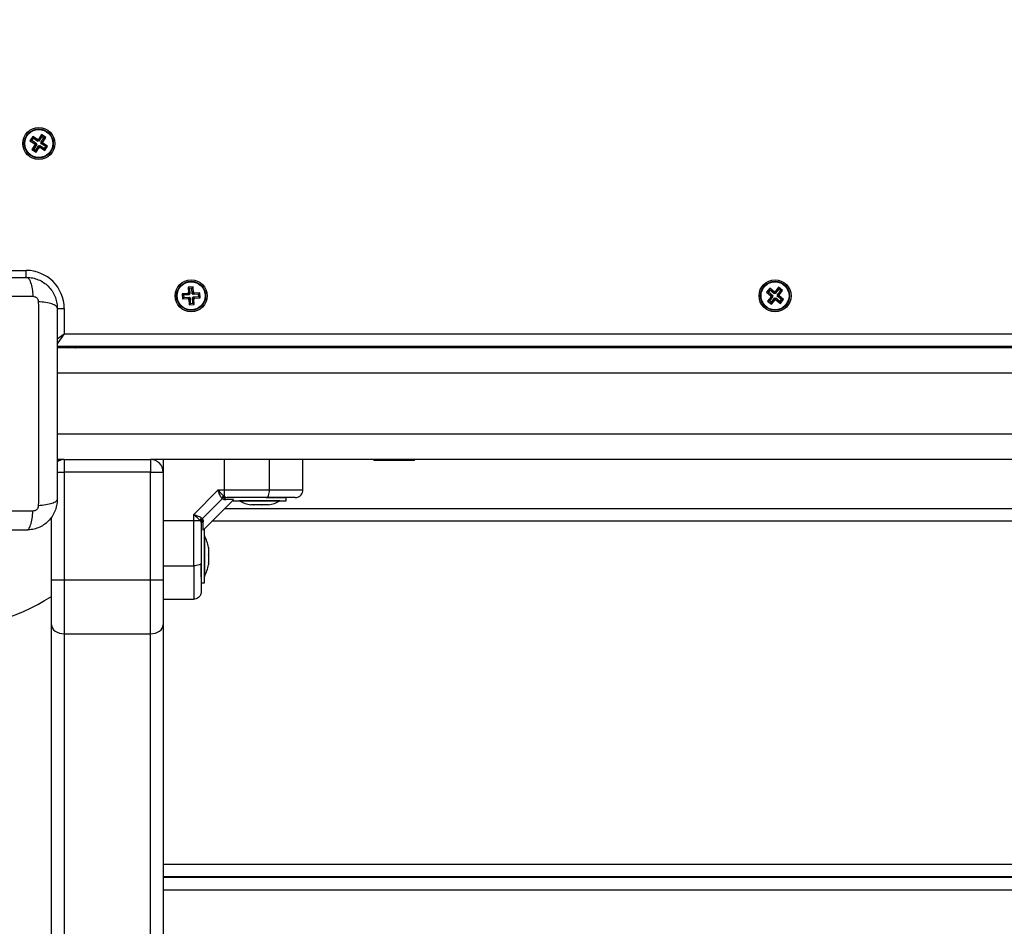
# Model space of a CAD drawing. Units: millimetres. Extents: x 0 to 14.1, y -0.1 to 15.6.
# Drawn here: x 2 to 2.4, y 3.3 to 3.6 of the extents above; entities that cross this region are included whole.
import ezdxf

# ---------------------------------------------------------------- set-up
doc = ezdxf.new("R2010")
doc.units = ezdxf.units.MM
doc.header["$LTSCALE"] = 50
doc.header["$PDSIZE"] = -1
doc.layers.add('DIASTASEIS', color=253, linetype='Continuous', lineweight=5)
doc.layers.add('Make2D$Visible$Tangents', color=8, linetype='Continuous')
doc.styles.get("Standard").update_dxf_attribs({"font": 'ARIALN.TTF'})
doc.dimstyles.get("Standard").update_dxf_attribs({"dimtxt": 0.18, "dimasz": 0.15, "dimexe": 0.1, "dimexo": 0, "dimgap": 0.09, "dimtad": 0, "dimtih": 1, "dimtoh": 1, "dimzin": 0, "dimdsep": 46, "dimtxsty": 'Standard', "dimblk": 'OBLIQUE', "dimcen": 0.09, "dimadec": 0, "dimazin": 0, "dimtfac": 1, "dimtofl": 0, "dimtmove": 0, "dimatfit": 3, "dimldrblk": 'OBLIQUE', "dimfxl": 1, "dimtolj": 1, "dimtzin": 0, "dimarcsym": 0})

# ---------------------------------------------------------------- blocks, each defined once
blk = doc.blocks.new('_Oblique')
at = {"color": 0, "linetype": 'ByBlock', "lineweight": -2}
blk.add_line((-0.5, -0.5), (0.5, 0.5), dxfattribs=at)
blk = doc.blocks.new('*D48')
at = {"layer": 'Defpoints', "color": 0}
for p in [(6.245397982350454, 4.536778063119182), (1.944690382059054, 3.454528041898693), (1.944690382059054, 0.7105067808481076)]:
    blk.add_point(p, dxfattribs=at)
at = {"layer": 'DIASTASEIS', "color": 0, "lineweight": -2}
for p, q in [((6.245397982350454, 4.536778063119182), (6.245397982350454, 0.6105067808481076)), ((1.944690382059054, 3.454528041898693), (1.944690382059054, 0.6105067808481076)), ((1.944690382059054, 0.7105067808481076), (3.810617169926446, 0.7105067808481076)), ((6.245397982350454, 0.7105067808481076), (4.379471194483062, 0.7105067808481076))]:
    blk.add_line(p, q, dxfattribs=at)
at = {"layer": 'DIASTASEIS', "color": 0, "linetype": 'ByBlock', "lineweight": -2, "xscale": 0.15, "yscale": 0.15, "zscale": 0.15, "rotation": 180}
blk.add_blockref('_Oblique', (1.944690382059054, 0.7105067808481076), dxfattribs=at)
at = {"layer": 'DIASTASEIS', "color": 0, "linetype": 'ByBlock', "lineweight": -2, "xscale": 0.15, "yscale": 0.15, "zscale": 0.15}
blk.add_blockref('_Oblique', (6.245397982350454, 0.7105067808481076), dxfattribs=at)
at = {"layer": 'DIASTASEIS', "color": 0, "insert": (4.095044182204754, 0.7105067808481076), "char_height": 0.18, "attachment_point": 5}
blk.add_mtext('\\A1;4.30', dxfattribs=at)
blk = doc.blocks.new('*D51')
at = {"layer": 'Defpoints', "color": 0}
for p in [(8.245397982350454, 4.531778063118992), (0.4449403820584195, 2.776632029092184), (8.245397982350454, 0.03333333333333321)]:
    blk.add_point(p, dxfattribs=at)
at = {"layer": 'DIASTASEIS', "color": 0, "lineweight": -2}
for p, q in [((8.245397982350454, 4.531778063118992), (8.245397982350454, -0.06666666666666679)), ((0.4449403820584195, 2.776632029092184), (0.4449403820584204, -0.06666666666666679)), ((0.4449403820584203, 0.03333333333333321), (4.064302879339499, 0.03333333333333321)), ((8.245397982350454, 0.03333333333333321), (4.626035485069375, 0.03333333333333321))]:
    blk.add_line(p, q, dxfattribs=at)
at = {"layer": 'DIASTASEIS', "color": 0, "linetype": 'ByBlock', "lineweight": -2, "xscale": 0.15, "yscale": 0.15, "zscale": 0.15, "rotation": 180}
blk.add_blockref('_Oblique', (0.4449403820584203, 0.03333333333333321), dxfattribs=at)
at = {"layer": 'DIASTASEIS', "color": 0, "linetype": 'ByBlock', "lineweight": -2, "xscale": 0.15, "yscale": 0.15, "zscale": 0.15}
blk.add_blockref('_Oblique', (8.245397982350454, 0.03333333333333321), dxfattribs=at)
at = {"layer": 'DIASTASEIS', "color": 0, "insert": (4.345169182204437, 0.03333333333333321), "char_height": 0.18, "attachment_point": 5}
blk.add_mtext('\\A1;7.80', dxfattribs=at)
blk = doc.blocks.new('KATOPSI S101')
at = {"color": 7, "linetype": 'Continuous', "lineweight": 25}
for p, q in [((19.49666377903403, 0.5382968355098505), (19.49556030863877, 0.536628796815176)), ((19.49630293226127, 0.5367800724351177), (19.49556030863877, 0.536628796815176)), ((19.49556030863877, 0.536628796815176), (19.49743685217012, 0.5353873926204464)), ((19.49681505465386, 0.5375542118873504), (19.49630293226127, 0.5367800724351177)), ((19.49630293226127, 0.5367800724351177), (19.49817947579262, 0.5355386682403882)), ((19.49681505465386, 0.5375542118873504), (19.49666377903403, 0.5382968355098505)), ((19.49854032256539, 0.537055431315121), (19.49666377903403, 0.5382968355098505)), ((19.49869159818544, 0.5363128076926209), (19.49681505465386, 0.5375542118873504)), ((19.49743685217012, 0.5353873926204464), (19.49729891837077, 0.5351788877836547)), ((19.49804154199327, 0.5353301634034828), (19.49729891837077, 0.5351788877836547)), ((19.49817947579262, 0.5355386682403882), (19.49743685217012, 0.5353873926204464)), ((19.49817947579262, 0.5355386682403882), (19.49804154199327, 0.5353301634034828)), ((19.49804154199327, 0.5353301634034828), (19.49825004683006, 0.5351922296041316)), ((19.49867825636496, 0.5372639361519127), (19.49854032256539, 0.537055431315121)), ((19.49869159818544, 0.5363128076926209), (19.49854032256539, 0.537055431315121)), ((19.49882953198479, 0.5365213125294126), (19.49867825636496, 0.5372639361519127)), ((19.49888676120176, 0.5371260023524478), (19.49867825636496, 0.5372639361519127)), ((19.49882953198479, 0.5365213125294126), (19.49869159818544, 0.5363128076926209)), ((19.49903803682158, 0.5363833787300614), (19.49882953198479, 0.5365213125294126)), ((19.50012816539637, 0.539002545883914), (19.49888676120176, 0.5371260023524478)), ((19.49903803682158, 0.5363833787300614), (19.49888676120176, 0.5371260023524478)), ((19.50027944101643, 0.538259922261414), (19.49903803682158, 0.5363833787300614)), ((19.49981217627382, 0.5358712563373551), (19.50105358046866, 0.5377477998687077)), ((19.49981217627382, 0.5358712563373551), (19.50055479989632, 0.5360225319571832)), ((19.50002068111061, 0.5357333225378902), (19.49981217627382, 0.5358712563373551)), ((19.49988274731126, 0.5355248177010985), (19.50002068111061, 0.5357333225378902)), ((19.49988274731126, 0.5355248177010985), (19.50062537093376, 0.5356760933209266)), ((19.50175929084261, 0.534283413506369), (19.49988274731126, 0.5355248177010985)), ((19.50002068111061, 0.5357333225378902), (19.50076330473311, 0.5358845981577183)), ((19.50027944101643, 0.538259922261414), (19.50012816539637, 0.539002545883914)), ((19.50179620409116, 0.5378990754886495), (19.50012816539637, 0.539002545883914)), ((19.50105358046866, 0.5377477998687077), (19.50027944101643, 0.538259922261414)), ((19.50055479989632, 0.5360225319571832), (19.50179620409116, 0.5378990754886495)), ((19.50076330473311, 0.5358845981577183), (19.50055479989632, 0.5360225319571832)), ((19.50062537093376, 0.5356760933209266), (19.50076330473311, 0.5358845981577183)), ((19.50250191446511, 0.5344346891261971), (19.50062537093376, 0.5356760933209266)), ((19.50105358046866, 0.5377477998687077), (19.50179620409116, 0.5378990754886495)), ((19.49750742320756, 0.5350409539843035), (19.49626601901295, 0.5331644104528372)), ((19.49700864263522, 0.5333156860726653), (19.49626601901295, 0.5331644104528372)), ((19.49626601901295, 0.5331644104528372), (19.49793405770751, 0.5320609400575727)), ((19.49825004683006, 0.5351922296041316), (19.49700864263522, 0.5333156860726653)), ((19.49700864263522, 0.5333156860726653), (19.49778278208768, 0.5328035636799591)), ((19.49729891837077, 0.5351788877836547), (19.49750742320756, 0.5350409539843035)), ((19.49825004683006, 0.5351922296041316), (19.49750742320756, 0.5350409539843035)), ((19.49778278208768, 0.5328035636799591), (19.49902418628229, 0.5346801072114253)), ((19.49778278208768, 0.5328035636799591), (19.49793405770751, 0.5320609400575727)), ((19.49793405770751, 0.5320609400575727), (19.49917546190212, 0.5339374835889252)), ((19.49902418628229, 0.5346801072114253), (19.49917546190212, 0.5339374835889252)), ((19.49902418628229, 0.5346801072114253), (19.49923269111909, 0.5345421734119604)), ((19.49917546190212, 0.5339374835889252), (19.49938396673891, 0.533799549789574)), ((19.49923269111909, 0.5345421734119604), (19.49937062491867, 0.5347506782487521)), ((19.49923269111909, 0.5345421734119604), (19.49938396673891, 0.533799549789574)), ((19.49937062491867, 0.5347506782487521), (19.49952190053849, 0.5340080546263657)), ((19.49937062491867, 0.5347506782487521), (19.50124716845002, 0.5335092740540226)), ((19.49938396673891, 0.533799549789574), (19.49952190053849, 0.5340080546263657)), ((19.49952190053849, 0.5340080546263657), (19.50139844406985, 0.5327666504316362)), ((19.50124716845002, 0.5335092740540226), (19.50175929084261, 0.534283413506369)), ((19.50124716845002, 0.5335092740540226), (19.50139844406985, 0.5327666504316362)), ((19.50139844406985, 0.5327666504316362), (19.50250191446511, 0.5344346891261971)), ((19.50175929084261, 0.534283413506369), (19.50250191446511, 0.5344346891261971)), ((19.48403111155207, 0.4855317429706751), (19.49403111155206, 0.4855317429706751)), ((19.55985804920223, 0.4790766229577734), (19.55786046163925, 0.4789784194541475)), ((19.55842202716289, 0.4784694810293608), (19.55786046163925, 0.4789784194541475)), ((19.55786046163925, 0.4789784194541475), (19.5579709405807, 0.4767311334457922)), ((19.55934911077733, 0.47851505743402), (19.55842202716289, 0.4784694810293608)), ((19.55842202716289, 0.4784694810293608), (19.55853250610457, 0.4762221950210055)), ((19.55934911077733, 0.47851505743402), (19.55985804920223, 0.4790766229577734)), ((19.55945958971878, 0.476267771425551), (19.55934911077733, 0.47851505743402)), ((19.55996852814368, 0.4768293369494181), (19.55985804920223, 0.4790766229577734)), ((19.78694062933945, 0.478511656412234), (19.78568187993059, 0.4769574524596969)), ((19.78701979614592, 0.4777579278307762), (19.78643560851227, 0.477036619266169)), ((19.78701979614592, 0.4777579278307762), (19.78694062933945, 0.478511656412234)), ((19.78868910878608, 0.4770955633274347), (19.78694062933945, 0.478511656412234)), ((19.78876827559233, 0.4763418347459769), (19.78701979614592, 0.4777579278307762)), ((19.78884645246202, 0.4772898388215303), (19.78868910878608, 0.4770955633274347)), ((19.78876827559233, 0.4763418347459769), (19.78868910878608, 0.4770955633274347)), ((19.78892561926849, 0.4765361102399588), (19.78884645246202, 0.4772898388215303)), ((19.78904072795612, 0.4771324951453657), (19.78884645246202, 0.4772898388215303)), ((19.79045682104092, 0.4788809745919984), (19.78904072795612, 0.4771324951453657)), ((19.78911989476259, 0.4763787665639079), (19.78904072795612, 0.4771324951453657)), ((19.79053598784739, 0.4781272460105406), (19.78911989476259, 0.4763787665639079)), ((19.7898412033272, 0.4757945789302589), (19.791257296412, 0.4775430583768916)), ((19.79053598784739, 0.4781272460105406), (19.79045682104092, 0.4788809745919984)), ((19.79201102499345, 0.47762222518325), (19.79045682104092, 0.4788809745919984)), ((19.791257296412, 0.4775430583768916), (19.79053598784739, 0.4781272460105406)), ((19.79059493190865, 0.4758737457366173), (19.79201102499345, 0.47762222518325)), ((19.791257296412, 0.4775430583768916), (19.79201102499345, 0.47762222518325)), ((19.55773351757338, 0.4764691595624804), (19.55548623156491, 0.4763586806209155)), ((19.55548623156491, 0.4763586806209155), (19.55558443506842, 0.4743610930579329)), ((19.55604779708878, 0.4758497421961287), (19.55548623156491, 0.4763586806209155)), ((19.55609337349332, 0.4749226585816864), (19.55558443506842, 0.4743610930579329)), ((19.55558443506842, 0.4743610930579329), (19.55783172107689, 0.4744715719994979)), ((19.55829508309702, 0.4759602211376937), (19.55604779708878, 0.4758497421961287)), ((19.55604779708878, 0.4758497421961287), (19.55609337349332, 0.4749226585816864)), ((19.55609337349332, 0.4749226585816864), (19.55834065950179, 0.4750331375232513)), ((19.5579709405807, 0.4767311334457922), (19.55772124213544, 0.4767188580078532)), ((19.55828280765908, 0.4762099195830665), (19.55772124213544, 0.4767188580078532)), ((19.55772124213544, 0.4767188580078532), (19.55773351757338, 0.4764691595624804)), ((19.55829508309702, 0.4759602211376937), (19.55773351757338, 0.4764691595624804)), ((19.55834065950179, 0.4750331375232513), (19.55783172107689, 0.4744715719994979)), ((19.55783172107689, 0.4744715719994979), (19.55784399651483, 0.474221873554125)), ((19.55835293493973, 0.4747834390778785), (19.55784399651483, 0.474221873554125)), ((19.55784399651483, 0.474221873554125), (19.55809369496009, 0.4742341489920641)), ((19.55853250610457, 0.4762221950210055), (19.5579709405807, 0.4767311334457922)), ((19.55860263338499, 0.4747957145158175), (19.55809369496009, 0.4742341489920641)), ((19.55809369496009, 0.4742341489920641), (19.55820417390177, 0.4719868629837087)), ((19.55853250610457, 0.4762221950210055), (19.55828280765908, 0.4762099195830665)), ((19.55828280765908, 0.4762099195830665), (19.55829508309702, 0.4759602211376937)), ((19.55834065950179, 0.4750331375232513), (19.55835293493973, 0.4747834390778785)), ((19.55835293493973, 0.4747834390778785), (19.55860263338499, 0.4747957145158175)), ((19.55860263338499, 0.4747957145158175), (19.55871311232667, 0.4725484285074621)), ((19.55945958971878, 0.476267771425551), (19.55996852814368, 0.4768293369494181)), ((19.55970928816427, 0.47628004686349), (19.55945958971878, 0.476267771425551)), ((19.55952971699943, 0.4748412909204767), (19.55977941544469, 0.4748535663584157)), ((19.55952971699943, 0.4748412909204767), (19.5600912825233, 0.4743323524956899)), ((19.55964019594088, 0.4725940049121213), (19.55952971699943, 0.4748412909204767)), ((19.55970928816427, 0.47628004686349), (19.56021822658917, 0.4768416123873571)), ((19.55972156360221, 0.4760303484181172), (19.55970928816427, 0.47628004686349)), ((19.55972156360221, 0.4760303484181172), (19.56023050202711, 0.4765919139419843)), ((19.56196884961068, 0.4761408273596821), (19.55972156360221, 0.4760303484181172)), ((19.55976714000675, 0.4751032648037885), (19.56201442601522, 0.4752137437453534)), ((19.55976714000675, 0.4751032648037885), (19.56032870553062, 0.4745943263790018)), ((19.55977941544469, 0.4748535663584157), (19.55976714000675, 0.4751032648037885)), ((19.55977941544469, 0.4748535663584157), (19.56034098096856, 0.474344627933629)), ((19.56021822658917, 0.4768416123873571), (19.55996852814368, 0.4768293369494181)), ((19.5600912825233, 0.4743323524956899), (19.56034098096856, 0.474344627933629)), ((19.56020176146475, 0.4720850664872209), (19.5600912825233, 0.4743323524956899)), ((19.56023050202711, 0.4765919139419843), (19.56021822658917, 0.4768416123873571)), ((19.56247778803535, 0.4767023928835492), (19.56023050202711, 0.4765919139419843)), ((19.56032870553062, 0.4745943263790018), (19.56257599153909, 0.474704805320453)), ((19.56034098096856, 0.474344627933629), (19.56032870553062, 0.4745943263790018)), ((19.56196884961068, 0.4761408273596821), (19.56247778803535, 0.4767023928835492)), ((19.56201442601522, 0.4752137437453534), (19.56196884961068, 0.4761408273596821)), ((19.56201442601522, 0.4752137437453534), (19.56257599153909, 0.474704805320453)), ((19.56257599153909, 0.474704805320453), (19.56247778803535, 0.4767023928835492)), ((19.78643560851227, 0.477036619266169), (19.78568187993059, 0.4769574524596969)), ((19.78568187993059, 0.4769574524596969), (19.78743035937722, 0.4755413593748976)), ((19.78746729119515, 0.4751897402047511), (19.78605119811035, 0.4734412607582321)), ((19.78680492669181, 0.4735204275645906), (19.78605119811035, 0.4734412607582321)), ((19.78605119811035, 0.4734412607582321), (19.78760540206289, 0.4721825113494837)), ((19.78643560851227, 0.477036619266169), (19.78818408795868, 0.4756205261813697)), ((19.78822101977684, 0.4752689070112233), (19.78680492669181, 0.4735204275645906)), ((19.78680492669181, 0.4735204275645906), (19.78752623525642, 0.4729362399309416)), ((19.78743035937722, 0.4755413593748976), (19.78727301570128, 0.4753470838809157)), ((19.78802674428274, 0.4754262506872742), (19.78727301570128, 0.4753470838809157)), ((19.78727301570128, 0.4753470838809157), (19.78746729119515, 0.4751897402047511)), ((19.78818408795868, 0.4756205261813697), (19.78743035937722, 0.4755413593748976)), ((19.78822101977684, 0.4752689070112233), (19.78746729119515, 0.4751897402047511)), ((19.78752623525642, 0.4729362399309416), (19.78894232834145, 0.4746847193775743)), ((19.78760540206289, 0.4721825113494837), (19.78902149514769, 0.4739309907960028)), ((19.78818408795868, 0.4756205261813697), (19.78802674428274, 0.4754262506872742)), ((19.78802674428274, 0.4754262506872742), (19.78822101977684, 0.4752689070112233)), ((19.78892561926849, 0.4765361102399588), (19.78876827559233, 0.4763418347459769)), ((19.78911989476259, 0.4763787665639079), (19.78892561926849, 0.4765361102399588)), ((19.78894232834145, 0.4746847193775743), (19.78902149514769, 0.4739309907960028)), ((19.78894232834145, 0.4746847193775743), (19.78913660383531, 0.4745273757014097)), ((19.78902149514769, 0.4739309907960028), (19.78921577064179, 0.4737736471199518)), ((19.78913660383531, 0.4745273757014097), (19.78929394751148, 0.4747216511955052)), ((19.78913660383531, 0.4745273757014097), (19.78921577064179, 0.4737736471199518)), ((19.78921577064179, 0.4737736471199518), (19.78937311431795, 0.4739679226140474)), ((19.78929394751148, 0.4747216511955052), (19.78937311431795, 0.4739679226140474)), ((19.78929394751148, 0.4747216511955052), (19.79104242695811, 0.473305558110706)), ((19.78937311431795, 0.4739679226140474), (19.79112159376458, 0.4725518295291344)), ((19.7898412033272, 0.4757945789302589), (19.79059493190865, 0.4758737457366173)), ((19.79003547882129, 0.475637235254208), (19.7898412033272, 0.4757945789302589)), ((19.78987813514513, 0.4754429597601124), (19.79003547882129, 0.475637235254208)), ((19.78987813514513, 0.4754429597601124), (19.79063186372658, 0.4755221265664709)), ((19.79162661459176, 0.4740268666753131), (19.78987813514513, 0.4754429597601124)), ((19.79003547882129, 0.475637235254208), (19.79078920740275, 0.4757164020605664)), ((19.79078920740275, 0.4757164020605664), (19.79059493190865, 0.4758737457366173)), ((19.79063186372658, 0.4755221265664709), (19.79078920740275, 0.4757164020605664)), ((19.79238034317322, 0.4741060334816716), (19.79063186372658, 0.4755221265664709)), ((19.79104242695811, 0.473305558110706), (19.79162661459176, 0.4740268666753131)), ((19.79104242695811, 0.473305558110706), (19.79112159376458, 0.4725518295291344)), ((19.79112159376458, 0.4725518295291344), (19.79238034317322, 0.4741060334816716)), ((19.79162661459176, 0.4740268666753131), (19.79238034317322, 0.4741060334816716)), ((19.50903111155193, 0.4705317429706888), (19.50903111155193, 0.4605317429706979)), ((19.55871311232667, 0.4725484285074621), (19.55820417390177, 0.4719868629837087)), ((19.55820417390177, 0.4719868629837087), (19.56020176146475, 0.4720850664872209)), ((19.55871311232667, 0.4725484285074621), (19.55964019594088, 0.4725940049121213)), ((19.55964019594088, 0.4725940049121213), (19.56020176146475, 0.4720850664872209)), ((19.78752623525642, 0.4729362399309416), (19.78760540206289, 0.4721825113494837)), ((19.50903111155193, 0.4605317429706979), (20.29903111155189, 0.4605317429706979)), ((20.301781111552, 0.4555317429707024), (19.50628111155205, 0.4555317429707024)), ((19.50628111155205, 0.4553023789343165), (19.51109735009467, 0.4551341921783028)), ((20.301781111552, 0.4550317429707142), (19.50628111155205, 0.4550317429707142)), ((19.51109735009467, 0.4551341921783028), (19.51330728617458, 0.4550570195099048)), ((19.53403111155202, 0.4550317429707142), (19.53403111155202, 0.4555317429707024)), ((19.50903111155193, 0.4110317429707315), (19.50628111155205, 0.4110317429707315)), ((19.50628111155205, 0.4107611070071293), (19.5075430421551, 0.4108051745948664)), ((19.50903111155193, 0.4110317429707315), (19.54303111155204, 0.4110317429707315)), ((19.50903111155193, 0.4110317429707315), (19.50903111155193, 0.4060317429707361)), ((19.54303111155204, 0.4110317429707315), (19.54303111155204, 0.4060317429707361)), ((20.26503111155202, 0.4110317429707315), (19.54303111155204, 0.4110317429707315)), ((19.54803111155192, 0.4110317429707315), (19.54803111155192, 0.4060317429707361)), ((19.58988574780582, 0.3990317429706742), (19.58988574780582, 0.4110317429707315)), ((19.60303111155198, 0.3990317429706742), (19.60303111155198, 0.4110317429707315)), ((19.631031111552, 0.4110317429707315), (19.631031111552, 0.4106317429707182)), ((19.64703111155185, 0.4106317429707182), (19.631031111552, 0.4106317429707182)), ((19.64703111155185, 0.4106317429707182), (19.64703111155185, 0.4110317429707315)), ((19.50903111155193, 0.4060317429707361), (19.50903111155193, 0.363660905622833)), ((19.54303111155204, 0.4060317429707361), (19.50903111155193, 0.4060317429707361)), ((19.54303111155204, 0.363660905622833), (19.54303111155204, 0.4060317429707361)), ((19.54303111155204, 0.4060317429707361), (19.54803111155192, 0.4060317429707361)), ((19.54803111155192, 0.4060317429707361), (19.54803111155192, 0.363660905622833)), ((19.56960456621536, 0.3990317429745396), (19.56003111154822, 0.3894582883071784)), ((19.57204553063192, 0.3990317429706742), (19.56960456622241, 0.399031742967491)), ((19.57094436458973, 0.3959668771607134), (19.57125349100655, 0.3955582403743669)), ((19.57204553063192, 0.3990317429706742), (19.57204553062237, 0.3965321238597248)), ((19.58988574780582, 0.3990317429706742), (19.57204553063192, 0.3990317429706742)), ((19.57204553062897, 0.3965321238565416), (19.5725266338396, 0.3961792773041957)), ((19.5725266338396, 0.3961792773041957), (19.57325866016012, 0.3960317429707452)), ((19.57613741594249, 0.3957793608695788), (19.57611942731281, 0.395789050722879)), ((19.588962764711, 0.3960317429707452), (19.59653111155202, 0.3960317429707452)), ((19.59653111155202, 0.3947317429707304), (19.59653111155202, 0.3960317429707452)), ((19.57125349100655, 0.3955582403743669), (19.5635046141484, 0.3878093635162081)), ((19.56403111155199, 0.3835317429706997), (19.57553111155206, 0.3950317429707688)), ((19.57195000802957, 0.3953403951011119), (19.57125349100655, 0.3955582403743669)), ((19.57553111155206, 0.3950317429707688), (19.57553111155206, 0.3947317429707304)), ((19.57553111155206, 0.3947317429707304), (19.57838455076907, 0.3947317429707304)), ((19.57803111155189, 0.3947317429707304), (19.57803111155189, 0.3947217429707557)), ((19.59403111155197, 0.3947217429707557), (19.57803111155189, 0.3947217429707557)), ((19.57838455076907, 0.3947317429707304), (19.59653111155202, 0.3947317429707304)), ((19.58347617759008, 0.3931586792274224), (19.58258494198966, 0.3931586792274224)), ((19.58675646703645, 0.3931586792274224), (19.58356768366783, 0.3931586792274224)), ((19.58931140099829, 0.3931586792274224), (19.5868864303803, 0.3931586792274224)), ((19.58947728111442, 0.3931586792274224), (19.5893498582644, 0.3931586792274224)), ((19.59403111155197, 0.3947217429707557), (19.59403111155197, 0.3947317429707304)), ((19.50403111155205, 0.363660905622833), (19.50403111155205, 0.3883381336128018)), ((19.56003111155186, 0.3870173238908414), (19.56003111155186, 0.3894582883055868)), ((19.56309597736762, 0.3881184899293935), (19.5635046141484, 0.3878093635162081)), ((19.57221638965333, 0.3917170210721501), (20.23584583345049, 0.3917170210721501)), ((19.54803111155192, 0.3870173239928185), (19.56003111155186, 0.3870173238908414)), ((19.56003111155186, 0.3870173238908414), (19.5625307306669, 0.3870173238881129)), ((19.562530730671, 0.3870173238881129), (19.56288357721845, 0.3865362206829381)), ((19.56288357721845, 0.3865362206829381), (19.56303111155202, 0.3858041943626453)), ((19.56372245942165, 0.3871128464930784), (19.5635046141484, 0.3878093635162081)), ((19.5633950148036, 0.3830796789924129), (19.56341705793269, 0.3830834392659703)), ((19.56433111155192, 0.3835317429706997), (19.56403111155199, 0.3835317429706997)), ((19.56433111155192, 0.364680671331012), (19.56433111155192, 0.3835317429706997)), ((19.56434111155189, 0.3810317429707588), (19.56433111155192, 0.3810317429707588)), ((19.56434111155189, 0.3810317429707588), (19.56434111155189, 0.3650317429706824)), ((19.56590417529523, 0.376477912533101), (19.56590417529523, 0.3762364116486019)), ((19.56590417529523, 0.3761849112151872), (19.56590417529523, 0.3735365175216252)), ((19.56590417529523, 0.3734040800228335), (19.56590417529523, 0.3703318488437439)), ((19.54803111155192, 0.369177106716716), (19.56003111155186, 0.369177106716716)), ((19.56303111155202, 0.364680671331012), (19.56303111155202, 0.370054842267205)), ((19.56590417529523, 0.3702509117782533), (19.56590417529523, 0.3695855734083402)), ((19.56433111155192, 0.3650317429706824), (19.56434111155189, 0.3650317429706824)), ((19.56433111155192, 0.3625317429707415), (19.56433111155192, 0.364680671331012)), ((19.50403111155205, 0.363660905622833), (19.50903111155193, 0.363660905622833)), ((19.50403111155205, 0.3459571075984336), (19.50403111155205, 0.363660905622833)), ((19.50903111155193, 0.363660905622833), (19.54303111155204, 0.363660905622833)), ((19.50903111155193, 0.363660905622833), (19.50903111155193, 0.3424163479935309)), ((19.54303111155204, 0.363660905622833), (19.54803111155192, 0.363660905622833)), ((19.54303111155204, 0.3424163479935309), (19.54303111155204, 0.363660905622833)), ((19.54803111155192, 0.363660905622833), (19.54803111155192, 0.3459571075984336)), ((19.56303111155202, 0.3625317429707415), (19.56433111155192, 0.3625317429707415)), ((19.54803111155192, 0.3560317429706679), (19.56003111155186, 0.3560317429706679)), ((19.50403111155205, -0.3591849043041471), (19.50403111155205, 0.3459571075984336)), ((19.54803111155192, 0.3459571075984336), (19.54803111155192, -0.3591849043041471)), ((19.50903111155193, 0.3424163479935309), (19.54303111155204, 0.3424163479935309)), ((19.50903111155193, 0.3424163479935309), (19.50903111155193, -0.3627256639090497)), ((19.54303111155204, -0.3627256639090497), (19.54303111155204, 0.3424163479935309)), ((19.54803111155192, 0.2517170210720501), (20.26003111155191, 0.2517170210720501)), ((20.26003111155191, 0.2467170210720546), (19.54803111155192, 0.2467170210720546)), ((19.54803111155192, 0.2465020701506369), (20.26003111155191, 0.2465020701506369)), ((20.26003111155191, 0.2415020701506414), (19.54803111155192, 0.2415020701506414))]:
    blk.add_line(p, q, dxfattribs=at)
at = {"color": 8, "linetype": 'Continuous', "lineweight": 25}
for p, q in [((19.49403111155206, 0.4826285582102905), (19.49403111155206, 0.4855317429706751)), ((19.50612793185755, 0.4705317429706888), (19.50903111155193, 0.4705317429706888)), ((19.50625288480373, 0.4585869842469315), (19.50903111155193, 0.4605317429706979)), ((19.50903111155193, 0.4605317429706979), (19.5062569767625, 0.4565686932713611)), ((19.5106524814349, 0.4550317429707142), (19.51109735009467, 0.4551341921783028)), ((20.301781111552, 0.4450317429707233), (19.50628111155205, 0.4450317429707233)), ((20.301781111552, 0.4210317429707224), (19.50628111155205, 0.4210317429707224)), ((19.50622742100367, 0.4060317429707361), (19.50903111155193, 0.4060317429707361)), ((20.2408458334506, 0.3867170210721547), (19.56721638965345, 0.3867170210721547))]:
    blk.add_line(p, q, dxfattribs=at)
at = {"color": 7, "linetype": 'Continuous', "lineweight": 25, "flags": 128}
for points in [[(19.51330728617458, 0.4550570195099048), (19.51344982484269, 0.4550382539382376), (19.51347588814073, 0.4550317429707142)], [(19.57204553048458, 0.4110317429707315), (19.57204553063192, 0.4043117429707586), (19.57204553063192, 0.3990317429706742)], [(19.58861144655824, 0.3960317429707452), (19.58886005039889, 0.3960893871295461), (19.58909910053361, 0.396260104373237), (19.58931941039927, 0.3965373341338641), (19.58951251361176, 0.3969104226272115), (19.58967098932257, 0.3973650322716189), (19.58978874739918, 0.3978836926736271), (19.58986126246472, 0.3984464720046894), (19.58988574780582, 0.3990317429706742)], [(19.56303111155202, 0.37045140796452), (19.5629734673931, 0.3702028041237604), (19.56280275014941, 0.3699637539891505), (19.5625255203889, 0.3697434441233831), (19.56215243189544, 0.369550340911001), (19.56169782225092, 0.3693918652000825), (19.56117916184902, 0.36927410712347), (19.56061638251807, 0.3692015920579301), (19.56003111155186, 0.369177106716716)], [(19.50403111155205, 0.3459571075984336), (19.50412718514994, 0.34526633966696), (19.50441171388942, 0.3446021175596847), (19.5048737634905, 0.3439899669597075), (19.50549557764597, 0.3434534124712449), (19.50625326038684, 0.3430130735824655), (19.50711769439007, 0.3426858722699357), (19.50805565994196, 0.3424843826964938), (19.50903111155193, 0.3424163479935309)], [(19.54303111155204, 0.3424163479935309), (19.54400656316201, 0.3424843826964938), (19.54494452871367, 0.3426858722699357), (19.54580896271713, 0.3430130735824655), (19.546566645458, 0.3434534124712449), (19.54718845961346, 0.3439899669597075), (19.54765050921455, 0.3446021175596847), (19.54793503795403, 0.34526633966696), (19.54803111155192, 0.3459571075984336)]]:
    blk.add_lwpolyline(points, dxfattribs=at)
at = {"color": 7, "linetype": 'Continuous', "lineweight": 25}
for centre, radius in [((19.49903111155194, 0.5355317429707434), 0.006300000000001091), ((19.49903111155194, 0.5355317429707434), 0.005717157287525898), ((19.49903111155194, 0.5355317429707434), 0.005517157287525408), ((19.55903111155189, 0.4755317429706842), 0.006300000000000182), ((19.55903111155189, 0.4755317429706842), 0.005717157287525809), ((19.55903111155189, 0.4755317429706842), 0.005517157287525614), ((19.7890311115519, 0.4755317429706842), 0.006299999999999272), ((19.7890311115519, 0.4755317429706842), 0.005717157287525719), ((19.7890311115519, 0.4755317429706842), 0.005517157287524759)]:
    blk.add_circle(centre, radius, dxfattribs=at)
for centre, radius, start, end in [((19.49403111155206, 0.4705317429706888), 0.015, 0, 90), ((19.50903111155193, 0.4060317429707361), 0.004999999999999629, 90, 124.1439614809137), ((19.54303111155204, 0.4060317429707361), 0.005, 0, 90), ((19.57260052559249, 0.3940957065246771), 0.002498829494083961, 102.832522080417, 131.5118332131305), ((19.5732906759359, 0.3943868928152874), 0.001645161707479397, 91.11507861216403, 144.5790154413715), ((19.58603111155193, 0.4106138482338615), 0.01779210526315808, 243.2795631102823, 258.8317380080497), ((19.58603111155193, 0.4106138482338615), 0.01779210526315767, 281.1682619926736, 296.7204368897184), ((19.56496714799558, 0.3864623289261822), 0.002498829483401697, 138.4881666355296, 167.1674778747329), ((19.56467596170736, 0.3857721785868584), 0.001645161707460107, 125.4209845610265, 178.8849213878225), ((19.5484490062889, 0.3730317429707206), 0.01779210526315767, 11.16826199238033, 26.72043688987645), ((19.5484490062889, 0.3730317429707206), 0.01779210526315767, 333.2795631101234, 348.8317380076197), ((19.45653111155192, 0.4335317429699721), 0.09000000000000091, 270, 301.8554308241157)]:
    blk.add_arc(centre, radius, start, end, dxfattribs=at)
at = {"color": 8, "linetype": 'Continuous', "lineweight": 25}
blk.add_arc((19.51107494393213, 0.4546632690737447), 0.0004714558373288234, 51.40418994309429, 87.2759647645474, dxfattribs=at)
at = {"color": 7, "linetype": 'Continuous', "lineweight": 25}
for points, knots in [([(19.41878111155196, 0.4827817429706833), (19.422918781324, 0.4827817429706833), (19.43117860798642, 0.4827817429706833), (19.44381983914203, 0.4827817429706833), (19.45651922121177, 0.4827817429706833), (19.4692270780848, 0.4827817429706833), (19.48186852328976, 0.4827817429706833), (19.49014000692372, 0.4827817429706833), (19.49428111155188, 0.4827817429706833)], [0, 0, 0, 0, 0.1670015223982366, 0.3333769254949077, 0.4999996118754708, 0.6661553866372001, 0.8328612453745012, 1, 1, 1, 1]), ([(19.49428111155188, 0.4827817430037662), (19.49454859370288, 0.4826829923684777), (19.49509862159638, 0.4824799298321345), (19.49584068204521, 0.4808410577523823), (19.49642888170191, 0.4784070960798594), (19.49661898541407, 0.4763441023517139), (19.49671143418831, 0.47534085397022)], [0, 0, 0, 0, 0.2431529978509599, 0.4999994607926284, 0.7568462158307289, 1, 1, 1, 1]), ([(19.49428111155188, 0.4827817429706833), (19.4950756305528, 0.4827361570481621), (19.4966325181268, 0.4826468298498234), (19.49889595606632, 0.4819358902487743), (19.50097888112267, 0.4808349774029743), (19.50282077502387, 0.4793216793639026), (19.50433423403555, 0.4774796796900596), (19.50543511398595, 0.4753969378594824), (19.50614615988169, 0.4731333371629312), (19.50623550565282, 0.4715764464930139), (19.50628111155205, 0.4707817429707397)], [0, 0, 0, 0, 0.1265041417438546, 0.247889258919212, 0.3747657017261801, 0.5000002457449307, 0.6252032353967149, 0.7521105685519297, 0.8734666421202044, 1, 1, 1, 1]), ([(19.41635085604193, 0.4753408018968734), (19.4207365625069, 0.4753569771149664), (19.42951991858885, 0.475389371599686), (19.44297435329471, 0.4754177760133693), (19.45653111155579, 0.4754283512624902), (19.47008786981686, 0.4754177760133693), (19.48354230452273, 0.475389371599686), (19.49232566060467, 0.4753569771149664), (19.49671136706942, 0.4753408018968734)], [0, 0, 0, 0, 0.166289332420038, 0.3330315038130146, 0.5000000000002849, 0.6669684961874965, 0.8337106675802591, 1, 1, 1, 1]), ([(19.49671143418831, 0.47534085397022), (19.4969860695472, 0.4753101943405049), (19.49739894440799, 0.4752641019859816), (19.49789437837452, 0.474991885052173), (19.49822350971507, 0.4747241400518583), (19.49849125483896, 0.4743950092772415), (19.49876346419236, 0.4738995730707352), (19.4988095603372, 0.4734867001936713), (19.49884022255022, 0.4732120655995509)], [0, 0, 0, 0, 0.2491333185130472, 0.3745362014369438, 0.5000004266917227, 0.6254647091071087, 0.7508667842429226, 1, 1, 1, 1]), ([(19.50628111155137, 0.4707817429707397), (19.50618233803842, 0.4710492095233398), (19.50597922838355, 0.471599205545072), (19.50434031802419, 0.4723412339392148), (19.50190635744647, 0.4729294219407443), (19.49984338965245, 0.4731195425657511), (19.49884015309166, 0.4732119996377655)], [0, 0, 0, 0, 0.2431525384471817, 0.4999987006176461, 0.7568456544214175, 0.9999999999999999, 0.9999999999999999, 0.9999999999999999, 0.9999999999999999]), ([(19.49884017047802, 0.4732119984806609), (19.49885634569622, 0.4688262920161428), (19.49888874018083, 0.4600429359349896), (19.49891714459462, 0.4465885012304902), (19.49892771984363, 0.433031742970666), (19.49891714459462, 0.4194749847109556), (19.49888874018083, 0.4060205500064562), (19.49885634569622, 0.397237193925303), (19.49884017047802, 0.3928514874607849)], [0, 0, 0, 0, 0.16628933241995, 0.3330315038128145, 0.4999999999999996, 0.6669684961871899, 0.8337106675800491, 1, 1, 1, 1]), ([(19.50628111155205, 0.4707817429707397), (19.50628111155205, 0.4666440731989319), (19.50628111155205, 0.4583842465367347), (19.50628111155205, 0.4457430153812361), (19.50628111155205, 0.43304363330979), (19.50628111155205, 0.4203357764360867), (19.50628111155205, 0.4076943312311236), (19.50628111155205, 0.3994228475984123), (19.50628111155205, 0.3952817429707061)], [0, 0, 0, 0, 0.1670015223828873, 0.3333769254894504, 0.4999996118754512, 0.6661553866885277, 0.8328612453947779, 1, 1, 1, 1]), ([(19.57094436458723, 0.3959668771649199), (19.57084704165103, 0.3961431330732061), (19.5706385859365, 0.3965206550907219), (19.57030449807925, 0.3972802233307497), (19.56995473704941, 0.3981388347267334), (19.56972183034153, 0.398732728626765), (19.56960456622241, 0.3990317429641941)], [0, 0, 0, 0, 0.2307805119937665, 0.4943081078108367, 0.7453937039369883, 0.9999999999999999, 0.9999999999999999, 0.9999999999999999, 0.9999999999999999]), ([(19.56960456622241, 0.3990317429706742), (19.57004362320898, 0.3985528220667724), (19.5707091925054, 0.3978268228029087), (19.57151818368092, 0.3969976401420858), (19.57187721457521, 0.3966807051009305), (19.5720455306301, 0.3965321238600659)], [0, 0, 0, 0, 0.5072996828335368, 0.7690188366290945, 1, 1, 1, 1]), ([(19.5725266338396, 0.3961792773041957), (19.57226289038189, 0.3961236271294233), (19.57179191992176, 0.3960242518172485), (19.57141801095289, 0.395700632759695), (19.57125349100655, 0.3955582403743669)], [0, 0, 0, 0, 0.560000000000291, 1, 1, 1, 1]), ([(19.58861144655824, 0.3960317429707452), (19.58739639678432, 0.3960317429707452), (19.58496508822085, 0.3960317429707452), (19.58113709860762, 0.3960317429707452), (19.57722792578542, 0.3960317429707452), (19.5745818488011, 0.3960317429707452), (19.57325866016012, 0.3960317429707452)], [0, 0, 0, 0, 0.2498763428689267, 0.5000013211816973, 0.7499722886811401, 1, 1, 1, 1]), ([(19.60003111155205, 0.3960317429707452), (19.59996360909562, 0.3960317429707452), (19.59985965827931, 0.3960317429707452), (19.59928370213001, 0.3960317429707452), (19.59854694048121, 0.3960317429707452), (19.59739944676411, 0.3960317429707452), (19.59569263114062, 0.3960317429707452), (19.5936182517988, 0.3960317429707452), (19.59119478272245, 0.3960317429707452), (19.5894758434018, 0.3960317429707452), (19.58861144655824, 0.3960317429707452)], [0, 0, 0, 0, 0.1180332667515735, 0.1817660439462374, 0.2502529904420316, 0.3755907345299036, 0.5000673857044061, 0.6622670735017825, 0.8301654560147852, 1, 1, 1, 1]), ([(19.60303111155198, 0.3990317429706742), (19.60291871462354, 0.3990317429706742), (19.60270410520488, 0.3990317429706742), (19.60129743071669, 0.3990317429706742), (19.59963649662981, 0.3990317429706742), (19.59724003332698, 0.3990317429706742), (19.59401743053635, 0.3990317429706742), (19.59124743970787, 0.3990317429706742), (19.58988574780582, 0.3990317429706742)], [0, 0, 0, 0, 0.1541781256382872, 0.2943859619705392, 0.4232579171542301, 0.5442927314591332, 0.7759801617986006, 1, 1, 1, 1]), ([(19.60003111155205, 0.3960317429707452), (19.60045622838319, 0.3960846308776631), (19.60134092098209, 0.3961946936567351), (19.60234718779074, 0.3970061894117229), (19.60293286958753, 0.3980154012415191), (19.60299922575868, 0.3987018751551936), (19.60303111155198, 0.3990317429706742)], [0, 0, 0, 0, 0.2702613318128691, 0.5624293896418977, 0.7897364218593198, 1, 1, 1, 1]), ([(19.50628111155205, 0.3952817429707061), (19.50623550661984, 0.3944870483535219), (19.50614616174706, 0.3929301577718256), (19.50543512301632, 0.3906665716120692), (19.50433424348975, 0.3885838204186989), (19.50282079811276, 0.3867418296652936), (19.50097889528669, 0.3852285179902815), (19.49889597959176, 0.384127604720657), (19.4966325271192, 0.3834166579566549), (19.49507563945698, 0.3833273298599629), (19.49428111155188, 0.3832817429707625)], [0, 0, 0, 0, 0.1265319473871816, 0.2478894318651702, 0.3747941567965634, 0.4999997550030116, 0.6252316911085535, 0.7521107415008175, 0.8734944479372, 1, 1, 1, 1]), ([(19.49884022255045, 0.3928514203418949), (19.49880956033766, 0.3925767857477744), (19.49876346419282, 0.3921639128705969), (19.49849125483942, 0.3916684766639769), (19.4982235097153, 0.3913393458892465), (19.49789437837452, 0.3910716008890454), (19.49739894440799, 0.3907993839551231), (19.4969860695472, 0.3907532916005998), (19.49671143418808, 0.3907226319708847)], [0, 0, 0, 0, 0.2491332157568729, 0.3745352908925274, 0.4999995733079638, 0.6254637985632264, 0.7508666814872437, 1, 1, 1, 1]), ([(19.50628111158184, 0.3952817429707061), (19.50618236094655, 0.3950142608232277), (19.50597929841032, 0.3944642329366665), (19.50434042633205, 0.3937221724928399), (19.50190646466043, 0.3931339728356811), (19.49984347093217, 0.3929438691185219), (19.49884022255045, 0.3928514203418949)], [0, 0, 0, 0, 0.243152997754564, 0.4999994606761765, 0.7568462157526072, 1, 1, 1, 1]), ([(19.58347617759008, 0.3931586792274224), (19.58350382966122, 0.3931591811697039), (19.58353224556785, 0.3931596969770048), (19.58356675600779, 0.3931587058690234), (19.58356768366783, 0.3931586792274224)], [0, 0, 0, 0, 0.9731194381059274, 1, 1, 1, 1]), ([(19.58675646703645, 0.3931586792274224), (19.58679948377775, 0.3931591811656112), (19.58684369894589, 0.3931596970875084), (19.58688530273329, 0.3931587060879842), (19.5868864303803, 0.3931586792274224)], [0, 0, 0, 0, 0.972895568044146, 1, 1, 1, 1]), ([(19.58931140099829, 0.3931586792274224), (19.58932675657737, 0.3931591811425328), (19.58934255983499, 0.3931596976906171), (19.58934965720831, 0.3931587072839697), (19.5893498582644, 0.3931586792274224)], [0, 0, 0, 0, 0.9716717574807759, 1, 1, 1, 1]), ([(19.49671136706942, 0.3907226840445723), (19.49232566060422, 0.3907065088264794), (19.48354230452136, 0.3906741143417598), (19.47008786981436, 0.3906457099280765), (19.45653111155192, 0.3906351346789556), (19.44297435328948, 0.3906457099280765), (19.42951991858248, 0.3906741143417598), (19.42073656249962, 0.3907065088264794), (19.41635085603442, 0.3907226840445723)], [0, 0, 0, 0, 0.1662893324198284, 0.3330315038127044, 0.4999999999999988, 0.6669684961872924, 0.8337106675801693, 1, 1, 1, 1]), ([(19.49428111155188, 0.3832817429713309), (19.49454857810528, 0.3833805164842765), (19.49509857412803, 0.3835836261390391), (19.49584060252399, 0.3852225364981727), (19.49642879052734, 0.3876564970754366), (19.49661891115383, 0.3897194648694544), (19.49671136822652, 0.3907227014300183)], [0, 0, 0, 0, 0.2431525384446235, 0.4999987006126779, 0.7568456544167527, 1, 1, 1, 1]), ([(19.56003111155846, 0.3894582883002435), (19.56032973431669, 0.3893411778202385), (19.56092408447406, 0.3891080923291206), (19.56178291505907, 0.3887582469281874), (19.56254266542404, 0.388424036656243), (19.56291985855873, 0.3882157452414781), (19.56309597736194, 0.3881184899328041)], [0, 0, 0, 0, 0.2542754194450429, 0.5060854588316407, 0.7693817040658719, 1, 1, 1, 1]), ([(19.56003111155186, 0.3894582883002435), (19.56051040972997, 0.3890188860147923), (19.56123658043438, 0.388353160415118), (19.5620656111881, 0.3875442427124476), (19.56238227068897, 0.3871855093981189), (19.56253073066622, 0.3870173238881129)], [0, 0, 0, 0, 0.5076930525753396, 0.7691909513358822, 0.9999999999999999, 0.9999999999999999, 0.9999999999999999, 0.9999999999999999]), ([(19.56003111155186, 0.369177106716716), (19.56003111155186, 0.3707557519285096), (19.56003111155186, 0.3739224461801136), (19.56003111155186, 0.378587572923248), (19.56003111155186, 0.38296930333102), (19.56003111155186, 0.3856706576885749), (19.56003111155186, 0.3870173238908414)], [0, 0, 0, 0, 0.2792576020827383, 0.5601787131531029, 0.7807424041188182, 1, 1, 1, 1]), ([(19.5635046141484, 0.3878093635162081), (19.56332703193888, 0.3875949741538811), (19.56300992085025, 0.3872121360070473), (19.56292218221719, 0.3867427503653111), (19.56288357721845, 0.3865362206829381)], [0, 0, 0, 0, 0.560000000000246, 1, 1, 1, 1]), ([(19.56303111155202, 0.3858041943626453), (19.56303111155202, 0.3844817985441118), (19.56303111155202, 0.3818356910781908), (19.56303111155202, 0.3779273104209828), (19.56303111155202, 0.3740986291213453), (19.56303111155202, 0.3716672403278203), (19.56303111155202, 0.37045140796452)], [0, 0, 0, 0, 0.2498763432030116, 0.5000013218552014, 0.7499722890159838, 1, 1, 1, 1]), ([(19.49428111155188, 0.3832817429707625), (19.49014344177939, 0.3832817429707625), (19.48188361511651, 0.3832817429707625), (19.4692423839609, 0.3832817429707625), (19.45654300189116, 0.3832817429707625), (19.44383514501859, 0.3832817429707625), (19.4311936998134, 0.3832817429707625), (19.42292221618012, 0.3832817429707625), (19.41878111155196, 0.3832817429707625)], [0, 0, 0, 0, 0.1670015224180972, 0.3333769255139757, 0.4999996118755968, 0.6661553866626154, 0.8328612453757311, 1, 1, 1, 1]), ([(19.56590417529523, 0.3761849112151872), (19.56590367338012, 0.3762044062787986), (19.56590315683215, 0.3762244697040664), (19.56590414723868, 0.376236082673568), (19.56590417529523, 0.3762364116486019)], [0, 0, 0, 0, 0.9716717574804856, 1, 1, 1, 1]), ([(19.56590417529523, 0.3734040800228335), (19.56590367335715, 0.3734475994908557), (19.56590315743514, 0.3734923313917129), (19.56590414843467, 0.3735353514863213), (19.56590417529523, 0.3735365175216252)], [0, 0, 0, 0, 0.972895568044695, 1, 1, 1, 1]), ([(19.56003111155186, 0.369177106716716), (19.56003111155186, 0.3678154148147819), (19.56003111155186, 0.3650454239861851), (19.56003111155186, 0.3618228211957835), (19.56003111155186, 0.3594263578928398), (19.56003111155186, 0.3577654238059544), (19.56003111155186, 0.3563587493177742), (19.56003111155186, 0.3561441398991114), (19.56003111155186, 0.3560317429706679)], [0, 0, 0, 0, 0.2240198382012876, 0.4557072685408136, 0.5767420828456095, 0.7056140380293786, 0.8458218743616673, 1, 1, 1, 1]), ([(19.56303111155202, 0.37045140796452), (19.56303111155202, 0.3697957507705318), (19.56303111155202, 0.3685208794200712), (19.56303111155202, 0.3666475303160546), (19.56303111155202, 0.3648808838531572), (19.56303111155202, 0.3633523137803927), (19.56303111155202, 0.3621240727830859), (19.56303111155202, 0.3611591318286678), (19.56303111155202, 0.3601689043760921), (19.56303111155202, 0.3592523779071648), (19.56303111155202, 0.3591025145776534), (19.56303111155202, 0.3590317429707106)], [0, 0, 0, 0, 0.1285897376266536, 0.2500321417667229, 0.3799439084712208, 0.5000461442914175, 0.5897753775637332, 0.6728526458950689, 0.7500069187134155, 0.8819430199817544, 1, 1, 1, 1]), ([(19.56590417529523, 0.3702509117782533), (19.56590367335306, 0.3702749209281642), (19.56590315754564, 0.3702995932849085), (19.56590414865363, 0.3703310044928507), (19.56590417529523, 0.3703318488437439)], [0, 0, 0, 0, 0.9731194381068718, 1, 1, 1, 1]), ([(19.56303111155202, 0.3590317429707106), (19.56297822364499, 0.3586066261393448), (19.5628681608658, 0.3577219335406703), (19.56205666511081, 0.3567156667317981), (19.56104745328124, 0.3561299849352331), (19.56036097936757, 0.3560636287639731), (19.56003111155186, 0.3560317429706679)], [0, 0, 0, 0, 0.2702613318131117, 0.5624293896423023, 0.7897364218596158, 1, 1, 1, 1])]:
    blk.add_open_spline(points, degree=3, knots=knots, dxfattribs=at)
at = {"color": 8, "linetype": 'Continuous', "lineweight": 25}
for points, knots in [([(19.57195000802957, 0.3953403951011119), (19.57255922349813, 0.3953575994860152), (19.57377524177636, 0.3953919401218222), (19.57498329347126, 0.3954225346860589), (19.57566635503516, 0.3954392644711611), (19.57575469912589, 0.3954413743527816), (19.57577680005269, 0.3954419021790549)], [0, 0, 0, 0, 0.2997281383472791, 0.5982692718573698, 0.8994995442961844, 1, 1, 1, 1]), ([(19.56372245942165, 0.3871128464930784), (19.5637052735245, 0.3865043135439059), (19.56367100959059, 0.3852910668531244), (19.56364043511175, 0.3840841673044046), (19.56362365808817, 0.3833993299790386), (19.56362151908851, 0.383309763491507), (19.56362097513064, 0.383286986298895)], [0, 0, 0, 0, 0.2994205614191695, 0.5969619324132603, 0.8975054628098419, 1, 1, 1, 1])]:
    blk.add_open_spline(points, degree=3, knots=knots, dxfattribs=at)
blk = doc.blocks.new('KATOPSI_S101')
at = {"layer": 'Make2D$Visible$Tangents'}
blk.add_blockref('KATOPSI S101', (0, 0), dxfattribs=at)

msp = doc.modelspace()

# ---------------------------------------------------------------- block references
msp.add_blockref('KATOPSI_S101', (-17.46209072949365, 3.059246298927987))

# ---------------------------------------------------------------- dimensions: what is measured, and where the dimension line sits
at = {"layer": 'DIASTASEIS'}
for base, p1, p2, picture, middle in [((1.944690382059054, 0.7105067808481076), (6.245397982350454, 4.536778063119182), (1.944690382059054, 3.454528041898693), '*D48', (4.095044182204754, 0.7105067808481076)), ((8.245397982350454, 0.03333333333333321), (0.4449403820584195, 2.776632029092184), (8.245397982350454, 4.531778063118992), '*D51', (4.345169182204437, 0.03333333333333321))]:
    dim = msp.add_linear_dim(base=base, p1=p1, p2=p2, dimstyle='Standard', dxfattribs=at)
    dim.commit()
    dim.dimension.update_dxf_attribs({"geometry": picture, "text_midpoint": middle})

doc.saveas('drawing.dxf')
